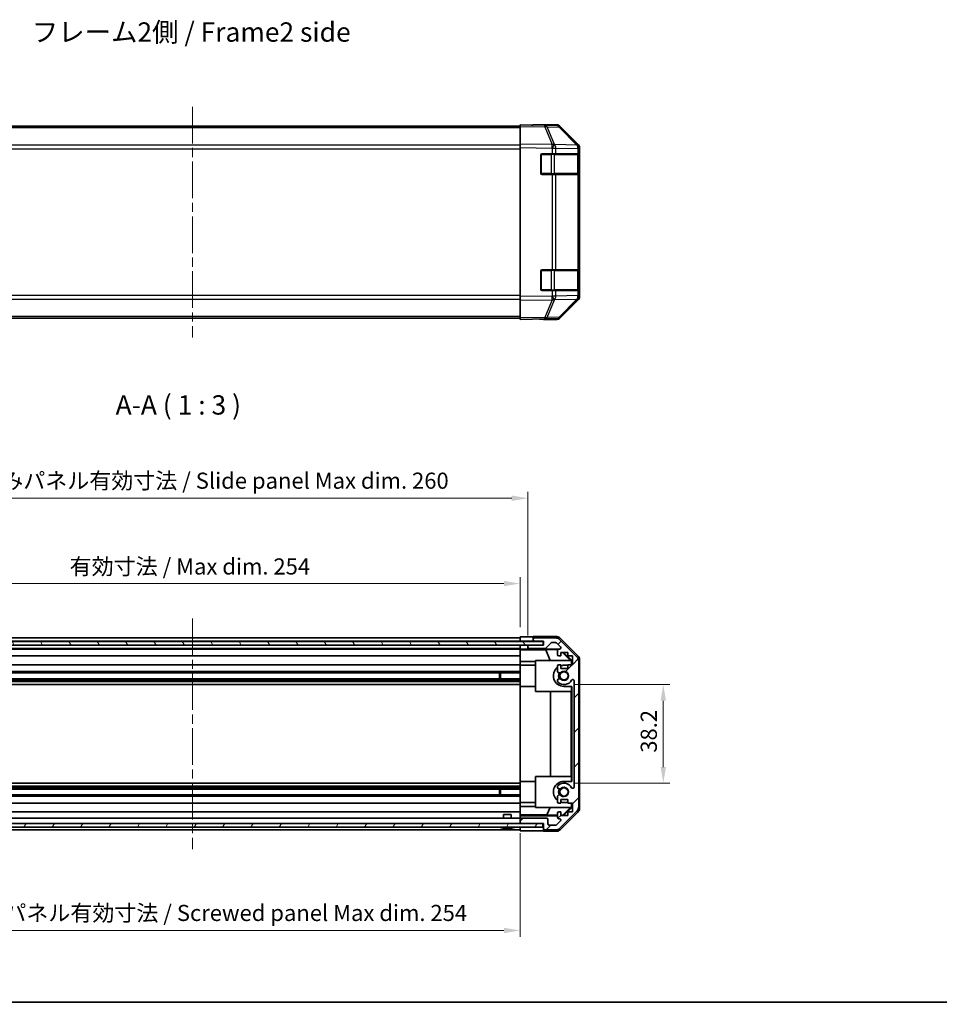
# Model space of a CAD drawing. Units: millimetres. Extents: x 36 to 5376, y 19 to 863.
# Drawn here: x 1285 to 1641, y 19 to 401 of the extents above; entities that cross this region are included whole.
import ezdxf

# ---------------------------------------------------------------- set-up
doc = ezdxf.new("R2010")
doc.units = ezdxf.units.MM
doc.header["$LTSCALE"] = 2.5
doc.linetypes.add('CHAIN', pattern=[0.3543, 0.2362, -0.0295, 0.0591, -0.0295])
doc.layers.get('Defpoints').update_dxf_attribs({"lineweight": 25})
for name, color, linetype, lineweight in [('Border (ISO)', 7, 'Continuous', 35), ('Dimension (ISO)', 7, 'Continuous', 18), ('Dimension (ISO) @ 1', 7, 'Continuous', 18), ('Symbol (ISO)', 7, 'Continuous', 18), ('Visible (ISO)', 7, 'Continuous', 35), ('Visible Narrow (ISO)', 7, 'Continuous', 25)]:
    doc.layers.add(name, color=color, linetype=linetype, lineweight=lineweight)
doc.layers.add('Centerline (ISO)', color=7, linetype='Continuous', lineweight=18, true_color=0x80ffff)
doc.layers.add('Hatch (ISO)', color=1, linetype='Continuous', lineweight=18, true_color=0xff0000)
doc.styles.add('Note Text (TK)', font='txt')
doc.dimstyles.new('Default - Method 1b (TK)', dxfattribs={"dimscale": 2.5, "dimtxt": 2.5, "dimasz": 2.5, "dimexe": 1, "dimexo": 1.5, "dimgap": 1, "dimtad": 1, "dimtoh": 1, "dimrnd": 1e-08, "dimdsep": 46, "dimtxsty": 'Note Text (TK)', "dimcen": 0.09, "dimdle": 5, "dimclrd": 100, "dimclre": 100, "dimclrt": 7, "dimadec": 1, "dimazin": 1, "dimtfac": 1, "dimtmove": 0, "dimatfit": 3, "dimfxl": 0, "dimtolj": 1, "dimlwd": -1, "dimlwe": -1, "dimarcsym": 0})

# ---------------------------------------------------------------- blocks, each defined once
blk = doc.blocks.new('図面枠 tk図枠')
at = {"layer": 'Border (ISO)'}
blk.add_line((14.5, 8), (405.5, 8), dxfattribs=at)
blk = doc.blocks.new('*D105')
at = {"layer": 'Defpoints', "color": 0, "transparency": 16777216}
for p in [(1478.5, 182.25), (1224.5, 161.67), (1478.5, 161.59)]:
    blk.add_point(p, dxfattribs=at)
at = {"layer": 'Dimension (ISO)', "color": 100, "transparency": 16777216}
for p, q in [((1224.5, 165.42), (1224.5, 184.75)), ((1478.5, 165.34), (1478.5, 184.75)), ((1230.75, 182.25), (1472.25, 182.25))]:
    blk.add_line(p, q, dxfattribs=at)
for points in [[(1230.75, 183.29), (1230.75, 181.21), (1224.5, 182.25)], [(1472.25, 183.29), (1472.25, 181.21), (1478.5, 182.25)]]:
    blk.add_solid(points, dxfattribs=at)
at = {"layer": 'Dimension (ISO)', "color": 7, "transparency": 16777216, "insert": (1303.96, 188.87), "char_height": 6.25, "attachment_point": 4, "style": 'Note Text (TK)'}
blk.add_mtext('\\A1;有効寸法 / Max dim. 254', dxfattribs=at)
blk = doc.blocks.new('*D104')
at = {"layer": 'Defpoints', "color": 0, "transparency": 16777216}
for p in [(1481.5, 215.32), (1221.5, 158.32), (1481.5, 158.32)]:
    blk.add_point(p, dxfattribs=at)
at = {"layer": 'Dimension (ISO)', "color": 100, "transparency": 16777216}
for p, q in [((1221.5, 162.07), (1221.5, 217.82)), ((1481.5, 162.07), (1481.5, 217.82)), ((1227.75, 215.32), (1475.25, 215.32))]:
    blk.add_line(p, q, dxfattribs=at)
for points in [[(1227.75, 216.37), (1227.75, 214.28), (1221.5, 215.32)], [(1475.25, 216.37), (1475.25, 214.28), (1481.5, 215.32)]]:
    blk.add_solid(points, dxfattribs=at)
at = {"layer": 'Dimension (ISO)', "color": 7, "transparency": 16777216, "insert": (1251.87, 222.12), "char_height": 6.25, "attachment_point": 4, "style": 'Note Text (TK)'}
blk.add_mtext('\\A1;ハメ込みパネル有効寸法 / Slide panel Max dim. 260', dxfattribs=at)
blk = doc.blocks.new('*D106')
at = {"layer": 'Defpoints', "color": 0, "transparency": 16777216}
for p in [(1495.5, 143.07), (1495.5, 104.87), (1533.98, 104.87)]:
    blk.add_point(p, dxfattribs=at)
at = {"layer": 'Dimension (ISO)', "color": 100, "transparency": 16777216}
for p, q in [((1499.25, 143.07), (1536.48, 143.07)), ((1533.98, 136.82), (1533.98, 111.12)), ((1499.25, 104.87), (1536.48, 104.87))]:
    blk.add_line(p, q, dxfattribs=at)
for points in [[(1532.93, 136.82), (1535.02, 136.82), (1533.98, 143.07)], [(1532.93, 111.12), (1535.02, 111.12), (1533.98, 104.87)]]:
    blk.add_solid(points, dxfattribs=at)
at = {"layer": 'Dimension (ISO)', "color": 7, "transparency": 16777216, "insert": (1528.35, 116.69), "char_height": 6.25, "attachment_point": 4, "rotation": 90, "style": 'Note Text (TK)'}
blk.add_mtext('\\A1;38.2', dxfattribs=at)
blk = doc.blocks.new('*D107')
at = {"layer": 'Defpoints', "color": 0, "transparency": 16777216}
for p in [(1224.5, 89.27), (1478.5, 89.27), (1478.5, 47.8)]:
    blk.add_point(p, dxfattribs=at)
at = {"layer": 'Dimension (ISO)', "color": 100, "transparency": 16777216}
for p, q in [((1224.5, 85.52), (1224.5, 45.3)), ((1478.5, 85.52), (1478.5, 45.3)), ((1230.75, 47.8), (1472.25, 47.8))]:
    blk.add_line(p, q, dxfattribs=at)
for points in [[(1230.75, 48.84), (1230.75, 46.75), (1224.5, 47.8)], [(1472.25, 48.84), (1472.25, 46.75), (1478.5, 47.8)]]:
    blk.add_solid(points, dxfattribs=at)
at = {"layer": 'Dimension (ISO)', "color": 7, "transparency": 16777216, "insert": (1244.54, 54.59), "char_height": 6.25, "attachment_point": 4, "style": 'Note Text (TK)'}
blk.add_mtext('\\A1;ねじ止めパネル有効寸法 / Screwed panel Max dim. 254', dxfattribs=at)

msp = doc.modelspace()

# ---------------------------------------------------------------- hatches: boundary and pattern name
at = {"layer": 'Hatch (ISO)'}
h = msp.add_hatch(dxfattribs=at)
h.set_pattern_fill('ANSI31', color=256, scale=76.2, style=0)
h.set_pattern_definition([(45, (980.25, -4), (-6.7352, 6.7352), [])])
edge = h.paths.add_edge_path()
edge.add_ellipse((1499.1965, 152.3463), major_axis=(2, 0), ratio=1, start_angle=0, end_angle=45)
edge.add_line((1500.6107, 153.7606), (1493.7823, 160.589))
edge.add_ellipse((1492.3681, 159.1748), major_axis=(1.4142, 1.4142), ratio=1, start_angle=0, end_angle=45)
edge.add_line((1492.3681, 161.1748), (1483.9965, 161.1748))
edge.add_ellipse((1483.9965, 160.6748), major_axis=(0, 0.5), ratio=1, start_angle=0, end_angle=90)
edge.add_line((1483.4965, 160.6748), (1483.4965, 160.4748))
edge.add_ellipse((1483.9965, 160.4748), major_axis=(-0.5, 0), ratio=1, start_angle=0, end_angle=90)
edge.add_line((1483.9965, 159.9748), (1487.4965, 159.9748))
edge.add_line((1487.4965, 159.9748), (1487.4965, 158.3248))
edge.add_line((1487.4965, 158.3248), (1487.4465, 158.3248))
edge.add_line((1487.4465, 158.3248), (1481.9965, 158.3248))
edge.add_ellipse((1481.9965, 157.8248), major_axis=(0, 0.5), ratio=1, start_angle=0, end_angle=90)
edge.add_line((1481.4965, 157.8248), (1481.4965, 157.6248))
edge.add_ellipse((1481.9965, 157.6248), major_axis=(-0.5, 0), ratio=1, start_angle=0, end_angle=90)
edge.add_line((1481.9965, 157.1248), (1488.2719, 157.1248))
edge.add_ellipse((1488.2719, 157.6248), major_axis=(0, -0.5), ratio=1, start_angle=0, end_angle=48.366461)
edge.add_line((1488.6457, 157.2926), (1490.3473, 159.2069))
edge.add_ellipse((1490.721, 158.8748), major_axis=(-0.3737, 0.3322), ratio=1, start_angle=311.633539, end_angle=360, ccw=False)
edge.add_line((1490.721, 159.3748), (1492.2438, 159.3748))
edge.add_ellipse((1492.2438, 158.8748), major_axis=(0, 0.5), ratio=1, start_angle=315, end_angle=360, ccw=False)
edge.add_line((1492.5973, 159.2283), (1494.1473, 157.6783))
edge.add_ellipse((1493.7938, 157.3248), major_axis=(0.3536, 0.3536), ratio=1, start_angle=225, end_angle=360, ccw=False)
edge.add_line((1493.7938, 156.8248), (1493.4965, 156.8248))
edge.add_ellipse((1493.4965, 156.3248), major_axis=(0, 0.5), ratio=1, start_angle=0, end_angle=90)
edge.add_line((1492.9965, 156.3248), (1492.9965, 154.6748))
edge.add_ellipse((1493.4965, 154.6748), major_axis=(-0.5, 0), ratio=1, start_angle=0, end_angle=90)
edge.add_line((1493.4965, 154.1748), (1494.2465, 154.1748))
edge.add_line((1494.2465, 154.1748), (1494.2465, 155.5748))
edge.add_line((1494.2465, 155.5748), (1497.0465, 155.5748))
edge.add_line((1497.0465, 155.5748), (1497.0465, 154.1748))
edge.add_line((1497.0465, 154.1748), (1498.7465, 154.1748))
edge.add_line((1498.7465, 154.1748), (1498.7465, 150.7748))
edge.add_line((1498.7465, 150.7748), (1497.0465, 150.7748))
edge.add_line((1497.0465, 150.7748), (1497.0465, 149.3748))
edge.add_line((1497.0465, 149.3748), (1494.2465, 149.3748))
edge.add_line((1494.2465, 149.3748), (1494.2465, 150.7748))
edge.add_line((1494.2465, 150.7748), (1493.4965, 150.7748))
edge.add_ellipse((1493.4965, 150.2748), major_axis=(0, 0.5), ratio=1, start_angle=0, end_angle=90)
edge.add_line((1492.9965, 150.2748), (1492.9965, 148.1474))
edge.add_ellipse((1493.7541, 148.4045), major_axis=(-0.7576, -0.2571), ratio=1, start_angle=0, end_angle=113.335886)
edge.add_ellipse((1495.4965, 146.4748), major_axis=(-1.2063, 1.336), ratio=1, start_angle=95.840426, end_angle=360, ccw=False)
edge.add_ellipse((1493.7541, 144.545), major_axis=(0.5361, 0.5938), ratio=1, start_angle=0, end_angle=113.335886)
edge.add_line((1492.9965, 144.8021), (1492.9964, 144.2879))
edge.add_ellipse((1493.7541, 144.545), major_axis=(-0.7577, -0.2571), ratio=1, start_angle=0, end_angle=29.176312)
edge.add_ellipse((1495.4965, 146.4748), major_axis=(-2.2786, -2.5236), ratio=1, start_angle=0, end_angle=102.759257)
edge.add_ellipse((1498.8967, 144.565), major_axis=(-0.4357, 0.2447), ratio=1, start_angle=209.320529, end_angle=360, ccw=False)
edge.add_line((1499.3965, 144.565), (1499.3965, 103.3845))
edge.add_ellipse((1498.8967, 103.3845), major_axis=(0.4997, 0), ratio=1, start_angle=209.320529, end_angle=360, ccw=False)
edge.add_ellipse((1495.4965, 101.4748), major_axis=(2.9645, 1.665), ratio=1, start_angle=0, end_angle=102.759257)
edge.add_ellipse((1493.7541, 103.4045), major_axis=(-0.5362, 0.5939), ratio=1, start_angle=0, end_angle=29.176312)
edge.add_line((1492.9964, 103.6616), (1492.9965, 103.1474))
edge.add_ellipse((1493.7541, 103.4045), major_axis=(-0.7576, -0.2571), ratio=1, start_angle=0, end_angle=113.335886)
edge.add_ellipse((1495.4965, 101.4748), major_axis=(-1.2063, 1.336), ratio=1, start_angle=95.840426, end_angle=360, ccw=False)
edge.add_ellipse((1493.7541, 99.545), major_axis=(0.5361, 0.5938), ratio=1, start_angle=0, end_angle=113.335886)
edge.add_line((1492.9965, 99.8021), (1492.9965, 97.6748))
edge.add_ellipse((1493.4965, 97.6748), major_axis=(-0.5, 0), ratio=1, start_angle=0, end_angle=90)
edge.add_line((1493.4965, 97.1748), (1494.2465, 97.1748))
edge.add_line((1494.2465, 97.1748), (1494.2465, 98.5748))
edge.add_line((1494.2465, 98.5748), (1497.0465, 98.5748))
edge.add_line((1497.0465, 98.5748), (1497.0465, 97.1748))
edge.add_line((1497.0465, 97.1748), (1498.7465, 97.1748))
edge.add_line((1498.7465, 97.1748), (1498.7465, 93.7748))
edge.add_line((1498.7465, 93.7748), (1497.0465, 93.7748))
edge.add_line((1497.0465, 93.7748), (1497.0465, 92.3748))
edge.add_line((1497.0465, 92.3748), (1494.2465, 92.3748))
edge.add_line((1494.2465, 92.3748), (1494.2465, 93.7748))
edge.add_line((1494.2465, 93.7748), (1493.4965, 93.7748))
edge.add_ellipse((1493.4965, 93.2748), major_axis=(0, 0.5), ratio=1, start_angle=0, end_angle=90)
edge.add_line((1492.9965, 93.2748), (1492.9965, 91.6248))
edge.add_ellipse((1493.4965, 91.6248), major_axis=(-0.5, 0), ratio=1, start_angle=0, end_angle=90)
edge.add_line((1493.4965, 91.1248), (1493.7938, 91.1248))
edge.add_ellipse((1493.7938, 90.6248), major_axis=(0, 0.5), ratio=1, start_angle=225, end_angle=360, ccw=False)
edge.add_line((1494.1473, 90.2712), (1492.5973, 88.7212))
edge.add_ellipse((1492.2438, 89.0748), major_axis=(0.3536, -0.3536), ratio=1, start_angle=315, end_angle=360, ccw=False)
edge.add_line((1492.2438, 88.5748), (1489.7965, 88.5748))
edge.add_ellipse((1489.7965, 89.0748), major_axis=(0, -0.5), ratio=1, start_angle=270, end_angle=360, ccw=False)
edge.add_line((1489.2965, 89.0748), (1489.2965, 90.7748))
edge.add_ellipse((1488.7965, 90.7748), major_axis=(0.5, 0), ratio=1, start_angle=0, end_angle=90)
edge.add_line((1488.7965, 91.2748), (1478.9965, 91.2748))
edge.add_ellipse((1478.9965, 90.7748), major_axis=(0, 0.5), ratio=1, start_angle=0, end_angle=90)
edge.add_line((1478.4965, 90.7748), (1478.4965, 89.7748))
edge.add_ellipse((1478.9965, 89.7748), major_axis=(-0.5, 0), ratio=1, start_angle=0, end_angle=90)
edge.add_line((1478.9965, 89.2748), (1487.2465, 89.2748))
edge.add_line((1487.2465, 89.2748), (1487.4965, 89.2748))
edge.add_line((1487.4965, 89.2748), (1487.4965, 87.2748))
edge.add_ellipse((1487.9965, 87.2748), major_axis=(-0.5, 0), ratio=1, start_angle=0, end_angle=90)
edge.add_line((1487.9965, 86.7748), (1492.3681, 86.7748))
edge.add_ellipse((1492.3681, 88.7748), major_axis=(0, -2), ratio=1, start_angle=0, end_angle=45)
edge.add_line((1493.7823, 87.3606), (1500.6107, 94.189))
edge.add_ellipse((1499.1965, 95.6032), major_axis=(1.4142, -1.4142), ratio=1, start_angle=0, end_angle=45)
edge.add_line((1501.1965, 95.6032), (1501.1965, 152.3463))
h = msp.add_hatch(dxfattribs=at)
h.set_pattern_fill('ANSI31', color=256, scale=76.2, angle=75.000175, style=0)
h.set_pattern_definition([(120.0002, (980.25, -4), (-8.24888, -4.76253), [])])
h.paths.add_polyline_path([(1215.5465, 159.8248), (1215.5465, 158.3248), (1220.9965, 158.3248), (1481.9965, 158.3248), (1487.4465, 158.3248), (1487.4465, 159.8248)])
h = msp.add_hatch(dxfattribs=at)
h.set_pattern_fill('ANSI31', color=256, scale=76.2, angle=14.999978, style=0)
h.set_pattern_definition([(60, (980.25, -4), (-8.24889, 4.7625), [])])
h.paths.add_polyline_path([(1215.7465, 89.2748), (1215.7465, 87.7748), (1487.2465, 87.7748), (1487.2465, 89.2748), (1478.9965, 89.2748), (1223.9965, 89.2748)])

# ---------------------------------------------------------------- linework, layer by layer
at = {"layer": 'Centerline (ISO)', "linetype": 'CHAIN', "ltscale": 23.990969}
for p, q in [((1351.4965, 367.0202), (1351.4965, 277.6202)), ((1351.4965, 168.6748), (1351.4965, 79.2748))]:
    msp.add_line(p, q, dxfattribs=at)
at = {"layer": 'Visible (ISO)'}
for p, q in [((1478.4965, 359.5202), (1224.4965, 359.5202)), ((1478.4965, 359.4346), (1478.4965, 360.0202)), ((1488.0182, 359.854), (1478.4965, 360.0202)), ((1478.4965, 359.4346), (1478.4965, 352.6047)), ((1483.4965, 360.0202), (1483.4965, 359.933)), ((1483.4965, 360.0202), (1492.6669, 360.0202)), ((1492.6796, 359.7727), (1488.0182, 359.854)), ((1500.9164, 352.209), (1494.0712, 359.1748)), ((1494.0809, 359.4346), (1500.9108, 352.6047)), ((1478.4965, 351.1906), (1478.4965, 352.6047)), ((1478.4965, 351.1906), (1478.4965, 293.4498)), ((1500.923, 352.2024), (1500.9164, 352.209)), ((1501.4965, 351.1906), (1501.4965, 350.8005)), ((1486.4965, 341.3202), (1486.4965, 348.3202)), ((1486.9965, 348.8202), (1490.9195, 348.8202)), ((1492.2988, 348.8202), (1490.9195, 348.8202)), ((1492.2988, 348.8202), (1500.9107, 348.8202)), ((1501.4965, 348.8202), (1500.9107, 348.8202)), ((1501.2965, 341.1202), (1501.2965, 348.5202)), ((1501.4965, 348.8202), (1501.4965, 350.8005)), ((1501.4965, 348.3202), (1501.4965, 348.8202)), ((1501.4965, 348.3202), (1501.4965, 341.3202)), ((1490.9195, 340.8202), (1486.9965, 340.8202)), ((1490.9195, 340.8202), (1492.2988, 340.8202)), ((1500.9107, 340.8202), (1492.2988, 340.8202)), ((1500.9107, 340.8202), (1501.4965, 340.8202)), ((1501.4965, 340.8202), (1501.4965, 341.3202)), ((1501.4965, 303.8202), (1501.4965, 340.8202)), ((1486.4965, 296.3202), (1486.4965, 303.3202)), ((1486.9965, 303.8202), (1490.9195, 303.8202)), ((1492.2988, 303.8202), (1490.9195, 303.8202)), ((1492.2988, 303.8202), (1500.9107, 303.8202)), ((1501.4965, 303.8202), (1500.9107, 303.8202)), ((1501.2965, 296.1202), (1501.2965, 303.5202)), ((1501.4965, 303.3202), (1501.4965, 303.8202)), ((1501.4965, 303.3202), (1501.4965, 296.3202)), ((1490.9195, 295.8202), (1486.9965, 295.8202)), ((1490.9195, 295.8202), (1492.2988, 295.8202)), ((1500.9107, 295.8202), (1492.2988, 295.8202)), ((1500.9107, 295.8202), (1501.4965, 295.8202)), ((1501.4965, 295.8202), (1501.4965, 296.3202)), ((1501.4965, 293.8399), (1501.4965, 295.8202)), ((1501.4965, 293.8399), (1501.4965, 293.4498)), ((1478.4965, 292.0358), (1478.4965, 293.4498)), ((1478.4965, 292.0358), (1478.4965, 285.2059)), ((1494.0712, 285.4657), (1500.9164, 292.4314)), ((1500.9108, 292.0358), (1494.0809, 285.2059)), ((1500.9164, 292.4314), (1500.923, 292.4381)), ((1478.4965, 285.1202), (1224.4965, 285.1202)), ((1478.4965, 284.6202), (1478.4965, 285.2059)), ((1478.4965, 284.6202), (1488.0182, 284.7864)), ((1487.4965, 284.7773), (1487.4965, 284.6202)), ((1487.4965, 284.6202), (1492.6669, 284.6202)), ((1488.0182, 284.7864), (1492.6796, 284.8678)), ((1224.4965, 161.1748), (1478.4965, 161.1748)), ((1478.4965, 161.5875), (1481.4965, 161.5875)), ((1478.4965, 159.974), (1478.4965, 161.5875)), ((1478.4965, 160.4748), (1478.4965, 160.6748)), ((1483.4965, 161.6748), (1483.4965, 160.6748)), ((1483.4965, 161.6748), (1492.6669, 161.6748)), ((1483.4965, 160.6748), (1483.4965, 160.4748)), ((1483.4965, 160.4748), (1483.4965, 159.974)), ((1492.3681, 161.1748), (1483.9965, 161.1748)), ((1500.6107, 153.7606), (1493.7823, 160.589)), ((1494.0809, 161.0891), (1500.9108, 154.2592)), ((1487.4465, 159.8248), (1215.5465, 159.8248)), ((1215.5465, 158.3248), (1487.4465, 158.3248)), ((1224.4965, 159.9748), (1478.4965, 159.9748)), ((1224.4965, 157.1248), (1478.4965, 157.1248)), ((1224.4965, 156.8248), (1478.4965, 156.8248)), ((1478.4965, 159.8248), (1478.4965, 159.974)), ((1481.4965, 159.974), (1478.4965, 159.974)), ((1478.4965, 159.8248), (1478.4965, 159.974)), ((1478.4965, 158.3248), (1478.4965, 158.324)), ((1478.4965, 156.7717), (1478.4965, 158.324)), ((1478.4965, 158.324), (1479.4965, 158.324)), ((1478.4965, 157.6248), (1478.4965, 157.8248)), ((1478.4965, 156.5698), (1478.4965, 156.7717)), ((1479.4965, 156.7717), (1478.4965, 156.7717)), ((1478.4965, 156.5698), (1478.4965, 156.3248)), ((1478.4965, 156.5522), (1488.4339, 156.5522)), ((1479.4965, 158.324), (1481.4965, 158.324)), ((1483.4965, 159.974), (1481.4965, 159.974)), ((1481.9693, 158.324), (1481.4965, 158.324)), ((1481.4965, 158.324), (1481.4965, 157.8248)), ((1481.4965, 157.8248), (1481.4965, 157.6248)), ((1481.4965, 157.6248), (1481.4965, 156.824)), ((1481.4965, 156.824), (1493.4693, 156.824)), ((1481.4965, 156.824), (1481.4965, 156.8066)), ((1487.4965, 158.3248), (1481.9965, 158.3248)), ((1481.9965, 157.1248), (1488.2719, 157.1248)), ((1483.4965, 159.974), (1487.4965, 159.974)), ((1483.9965, 159.9748), (1487.4965, 159.9748)), ((1487.4465, 158.3248), (1487.4465, 159.8248)), ((1487.4965, 159.9748), (1487.4965, 158.3248)), ((1488.4339, 156.5522), (1493.1034, 156.6337)), ((1488.4339, 156.5522), (1490.0937, 152.4748)), ((1488.6457, 157.2926), (1490.3473, 159.2069)), ((1490.721, 159.3748), (1492.2438, 159.3748)), ((1492.5973, 159.2283), (1494.1473, 157.6783)), ((1493.7938, 156.8248), (1493.4965, 156.8248)), ((1224.4965, 154.1748), (1478.4965, 154.1748)), ((1478.4965, 154.6748), (1478.4965, 156.3248)), ((1478.4965, 154.6748), (1478.4965, 154.1748)), ((1478.4965, 152.046), (1478.4965, 154.1748)), ((1492.9965, 156.3248), (1492.9965, 154.6748)), ((1493.4965, 154.1748), (1494.2465, 154.1748)), ((1494.2465, 154.1748), (1494.2465, 155.5748)), ((1494.2465, 155.5748), (1497.0465, 155.5748)), ((1494.9838, 155.5748), (1498.0385, 152.4748)), ((1495.3513, 155.5748), (1498.496, 152.4301)), ((1497.0465, 155.5748), (1497.0465, 154.1748)), ((1497.0465, 154.1748), (1498.7465, 154.1748)), ((1498.7465, 154.1748), (1498.7465, 150.7748)), ((1501.4965, 152.8452), (1501.4965, 95.1044)), ((1224.4965, 150.7748), (1478.4965, 150.7748)), ((1478.4965, 150.7748), (1478.4965, 152.046)), ((1484.4965, 152.046), (1478.4965, 152.046)), ((1478.4965, 150.7748), (1478.4965, 150.2748)), ((1478.4965, 150.5748), (1484.4965, 150.5748)), ((1478.4965, 149.7244), (1478.4965, 150.2748)), ((1478.4965, 149.7244), (1478.4965, 142.3748)), ((1484.4965, 152.4748), (1498.2419, 152.4748)), ((1484.4965, 140.4748), (1484.4965, 152.4748)), ((1492.9965, 150.2748), (1492.9965, 148.1474)), ((1494.2465, 150.7748), (1493.4965, 150.7748)), ((1494.2465, 149.3748), (1494.2465, 150.7748)), ((1497.0465, 149.3748), (1494.2465, 149.3748)), ((1497.0465, 150.5748), (1495.4965, 150.5748)), ((1498.7465, 150.7748), (1497.0465, 150.7748)), ((1497.0465, 150.7748), (1497.0465, 149.3748)), ((1498.3913, 152.3253), (1498.2419, 152.4748)), ((1498.496, 152.4301), (1498.3913, 152.3253)), ((1498.3913, 150.7748), (1498.3913, 152.3253)), ((1498.496, 152.4301), (1498.496, 150.7748)), ((1501.1965, 95.6032), (1501.1965, 152.3463)), ((1224.4965, 148.1474), (1478.4965, 148.1474)), ((1224.4965, 147.6045), (1478.4965, 147.6045)), ((1224.4965, 145.345), (1478.4965, 145.345)), ((1470.4965, 145.345), (1470.4965, 147.6045)), ((1470.926, 147.6045), (1470.926, 145.345)), ((1224.4965, 144.8021), (1478.4965, 144.8021)), ((1224.4965, 144.2879), (1478.4965, 144.2879)), ((1224.4965, 143.0747), (1478.4965, 143.0747)), ((1478.4965, 105.5748), (1478.4965, 142.3748)), ((1478.4965, 142.3748), (1484.4965, 142.3748)), ((1492.9965, 144.8021), (1492.9964, 144.2879)), ((1495.4965, 142.3748), (1498.496, 142.3748)), ((1498.3913, 140.4748), (1498.3913, 142.3748)), ((1498.496, 142.3748), (1498.496, 105.5748)), ((1499.3965, 144.565), (1499.3965, 103.3845)), ((1498.3913, 140.4748), (1484.4965, 140.4748)), ((1490.2538, 107.4748), (1490.2538, 140.4748)), ((1498.2871, 140.4748), (1498.2871, 107.4748)), ((1484.4965, 107.4748), (1498.3913, 107.4748)), ((1484.4965, 95.4748), (1484.4965, 107.4748)), ((1498.3913, 105.5748), (1498.3913, 107.4748)), ((1224.4965, 104.8749), (1478.4965, 104.8749)), ((1224.4965, 103.6616), (1478.4965, 103.6616)), ((1224.4965, 103.1474), (1478.4965, 103.1474)), ((1478.4965, 105.5748), (1478.4965, 98.2252)), ((1478.4965, 105.5748), (1484.4965, 105.5748)), ((1492.9964, 103.6616), (1492.9965, 103.1474)), ((1498.496, 105.5748), (1495.4965, 105.5748)), ((1224.4965, 102.6045), (1478.4965, 102.6045)), ((1224.4965, 100.345), (1478.4965, 100.345)), ((1224.4965, 99.8021), (1478.4965, 99.8021)), ((1470.4965, 100.345), (1470.4965, 102.6045)), ((1470.926, 102.6045), (1470.926, 100.345)), ((1492.9965, 99.8021), (1492.9965, 97.6748)), ((1224.4965, 97.1748), (1478.4965, 97.1748)), ((1478.4965, 97.6748), (1478.4965, 98.2252)), ((1478.4965, 97.6748), (1478.4965, 97.1748)), ((1478.4965, 97.3748), (1484.4965, 97.3748)), ((1478.4965, 95.9036), (1478.4965, 97.1748)), ((1478.4965, 93.7748), (1478.4965, 95.9036)), ((1478.4965, 95.9036), (1484.4965, 95.9036)), ((1498.2419, 95.4748), (1484.4965, 95.4748)), ((1488.9103, 92.5676), (1490.0937, 95.4748)), ((1493.4965, 97.1748), (1494.2465, 97.1748)), ((1494.2465, 97.1748), (1494.2465, 98.5748)), ((1494.2465, 98.5748), (1497.0465, 98.5748)), ((1498.0385, 95.4748), (1495.0678, 92.4601)), ((1498.496, 95.5195), (1495.3513, 92.3748)), ((1495.4965, 97.3748), (1497.0465, 97.3748)), ((1497.0465, 98.5748), (1497.0465, 97.1748)), ((1497.0465, 97.1748), (1498.7465, 97.1748)), ((1498.2419, 95.4748), (1498.3913, 95.6242)), ((1498.3913, 95.6242), (1498.3913, 97.1748)), ((1498.3913, 95.6242), (1498.496, 95.5195)), ((1498.496, 97.1748), (1498.496, 95.5195)), ((1498.7465, 97.1748), (1498.7465, 93.7748)), ((1224.4965, 93.7748), (1478.4965, 93.7748)), ((1471.9964, 92.7748), (1474.9965, 92.7748)), ((1471.9964, 91.2748), (1471.9964, 92.7748)), ((1474.9965, 91.2748), (1474.9965, 92.7748)), ((1478.4965, 93.7748), (1478.4965, 93.2748)), ((1478.4965, 92.5288), (1478.4965, 93.2748)), ((1488.9103, 92.5676), (1478.4965, 92.5676)), ((1478.4965, 92.2757), (1478.4965, 92.5288)), ((1478.4965, 92.2757), (1478.4965, 90.7748)), ((1492.9965, 92.2757), (1478.4965, 92.2757)), ((1492.9965, 92.4962), (1488.9103, 92.5676)), ((1492.9965, 93.2748), (1492.9965, 91.6248)), ((1494.2465, 93.7748), (1493.4965, 93.7748)), ((1493.7823, 87.3606), (1500.6107, 94.189)), ((1500.9108, 93.6903), (1494.0809, 86.8604)), ((1494.2465, 92.3748), (1494.2465, 93.7748)), ((1495.0678, 92.4601), (1494.2465, 92.4744)), ((1497.0465, 92.3748), (1494.2465, 92.3748)), ((1495.1532, 92.3748), (1495.0678, 92.4601)), ((1498.7465, 93.7748), (1497.0465, 93.7748)), ((1497.0465, 93.7748), (1497.0465, 92.3748)), ((1487.2465, 89.2748), (1215.7465, 89.2748)), ((1215.7465, 87.7748), (1487.2465, 87.7748)), ((1224.4965, 91.2748), (1478.4965, 91.2748)), ((1478.4965, 90.7748), (1478.4965, 89.7748)), ((1478.4965, 89.7748), (1478.4965, 89.2748)), ((1478.4965, 87.2748), (1478.4965, 87.7748)), ((1478.4965, 86.4319), (1478.4965, 87.7748)), ((1488.7965, 91.2748), (1478.9965, 91.2748)), ((1478.9965, 89.2748), (1487.4965, 89.2748)), ((1487.2465, 87.7748), (1487.2465, 89.2748)), ((1487.4965, 89.2748), (1487.4965, 87.2748)), ((1489.2965, 89.0748), (1489.2965, 90.7748)), ((1492.2438, 88.5748), (1489.7965, 88.5748)), ((1494.1473, 90.2712), (1492.5973, 88.7212)), ((1493.4965, 91.1248), (1493.7938, 91.1248)), ((1224.4965, 86.7748), (1478.4965, 86.7748)), ((1471.7646, 87.4321), (1471.7641, 87.4267)), ((1473.2146, 87.4321), (1473.1985, 87.2473)), ((1473.7945, 87.2473), (1473.7783, 87.4321)), ((1475.2288, 87.4267), (1475.2283, 87.4321)), ((1482.4965, 86.4319), (1478.4965, 86.4319)), ((1487.4965, 87.2748), (1487.4965, 86.2748)), ((1487.4965, 86.2748), (1492.6669, 86.2748)), ((1487.9965, 86.7748), (1492.3681, 86.7748))]:
    msp.add_line(p, q, dxfattribs=at)
for centre in [(1495.4965, 146.4748), (1495.4965, 101.4748)]:
    msp.add_circle(centre, 1.5706, dxfattribs=at)
for centre, radius, start, end in [((1492.6447, 357.773), 2, 44.5, 89), ((1499.4965, 350.8005), 2, 0, 44.5), ((1486.9965, 348.3202), 0.5, 90, 180), ((1500.9965, 348.5202), 0.3, 0, 90), ((1486.9965, 341.3202), 0.5, 180, 270), ((1500.9965, 341.1202), 0.3, 270, 0), ((1486.9965, 303.3202), 0.5, 90, 180), ((1500.9965, 303.5202), 0.3, 0, 90), ((1486.9965, 296.3202), 0.5, 180, 270), ((1499.4965, 293.8399), 2, 315.5, 0), ((1500.9965, 296.1202), 0.3, 270, 0), ((1492.6447, 286.8675), 2, 271, 315.5), ((1483.9965, 160.6748), 0.5, 90, 180), ((1483.9965, 160.4748), 0.5, 180, 270), ((1492.3681, 159.1748), 2, 45, 90), ((1481.9965, 157.8248), 0.5, 90, 180), ((1481.9965, 157.6248), 0.5, 180, 270), ((1488.2719, 157.6248), 0.5, 270, 318.366461), ((1490.721, 158.8748), 0.5, 90, 138.366461), ((1492.2438, 158.8748), 0.5, 45, 90), ((1493.4965, 156.3248), 0.5, 90, 180), ((1493.7938, 157.3248), 0.5, 270, 45), ((1493.4965, 154.6748), 0.5, 180, 270), ((1499.1965, 152.3463), 2, 0, 45), ((1495.4965, 146.4748), 4.1, 127.571869, 270), ((1493.4965, 150.2748), 0.5, 90, 180), ((1495.4965, 146.4748), 4.1, 90, 107.750827), ((1493.7541, 148.4045), 0.8, 198.743901, 312.079787), ((1493.7541, 144.545), 0.8, 47.920213, 161.256099), ((1495.4965, 146.4748), 2.1, 147.438672, 212.561328), ((1495.4965, 146.4748), 2, 145.405155, 214.594845), ((1495.4965, 146.4748), 1.8, 227.920213, 132.079787), ((1498.8967, 144.565), 0.4997, 0, 150.679471), ((1493.7541, 144.545), 0.8001, 198.743901, 227.920213), ((1495.4965, 146.4748), 3.4001, 227.920213, 330.679471), ((1495.4965, 101.4748), 4.1, 90, 232.428131), ((1493.7541, 103.4045), 0.8001, 132.079787, 161.256099), ((1493.7541, 103.4045), 0.8, 198.743901, 312.079787), ((1495.4965, 101.4748), 3.4001, 29.320529, 132.079787), ((1495.4965, 101.4748), 1.8, 227.920213, 132.079787), ((1498.8967, 103.3845), 0.4997, 209.320529, 0), ((1493.7541, 99.545), 0.8, 47.920213, 161.256099), ((1495.4965, 101.4748), 2.1, 147.438672, 212.561328), ((1495.4965, 101.4748), 2, 145.405155, 214.594845), ((1493.4965, 97.6748), 0.5, 180, 270), ((1495.4965, 101.4748), 4.1, 252.249173, 270), ((1499.1965, 95.6032), 2, 315, 0), ((1493.4965, 93.2748), 0.5, 90, 180), ((1493.4965, 91.6248), 0.5, 180, 270), ((1470.7233, 87.7648), 0.01, 90, 248.360479), ((1476.2696, 87.7648), 0.01, 291.639521, 90), ((1478.9965, 90.7748), 0.5, 90, 180), ((1478.9965, 89.7748), 0.5, 180, 270), ((1488.7965, 90.7748), 0.5, 0, 90), ((1489.7965, 89.0748), 0.5, 180, 270), ((1492.2438, 89.0748), 0.5, 270, 315), ((1493.7938, 90.6248), 0.5, 315, 90), ((1473.4965, 94.7549), 7.5301, 248.360479, 256.699773), ((1473.4965, 94.7549), 7.5301, 283.300227, 291.639521), ((1487.9965, 87.2748), 0.5, 180, 270), ((1492.3681, 88.7748), 2, 270, 315)]:
    msp.add_arc(centre, radius, start, end, dxfattribs=at)
for centre, major_axis, ratio, start_param, end_param in [((1481.4965, 359.9679), (2, 0), 0.01745506, 5.49778714, 6.28318531), ((1492.6663, 358.0199), (1.4146, 1.4146), 0.99969546, 0, 0.78524587), ((1499.4962, 351.19), (1.4146, 1.4146), 0.99969546, 5.49793944, 6.28318531), ((1499.4962, 293.4504), (1.4146, -1.4146), 0.99969546, 0, 0.78524587), ((1482.4965, 284.6901), (-5, 0), 0.01745506, 3.14159265, 3.92699082), ((1492.6663, 286.6205), (1.4146, -1.4146), 0.99969546, 5.49793944, 6.28318531), ((1481.4965, 161.6224), (2, 0), 0.01745506, 4.71238898, 6.28318531), ((1492.6663, 159.6745), (1.4146, 1.4146), 0.99969546, 0, 0.78524587), ((1479.4965, 156.8066), (2, 0), 0.01745506, 4.71238898, 6.28318531), ((1499.4962, 152.8446), (1.4146, 1.4146), 0.99969546, 5.49793944, 6.28318531), ((1499.4962, 95.105), (1.4146, -1.4146), 0.99969546, 0, 0.78524587), ((1473.4965, 94.7237), (7.5216, 0), 0.9961947, 4.48005296, 4.64586493), ((1473.4965, 94.8496), (7.4512, 0), 0.9961947, 4.67455203, 4.75022593), ((1473.4965, 94.7237), (7.5216, 0), 0.9961947, 4.77891303, 4.944725), ((1482.4965, 86.3446), (-5, 0), 0.01745506, 3.14159265, 4.71238898), ((1492.6663, 88.2751), (1.4146, -1.4146), 0.99969546, 5.49793944, 6.28318531)]:
    msp.add_ellipse(centre, major_axis=major_axis, ratio=ratio, start_param=start_param, end_param=end_param, dxfattribs=at)
for points in [[(1472.9965, 87.2473), (1473.0218, 87.2456), (1473.0487, 87.2442), (1473.0984, 87.2422), (1473.121, 87.2418), (1473.1569, 87.2418), (1473.1724, 87.2422), (1473.1931, 87.2442), (1473.1983, 87.2456), (1473.1985, 87.2473)], [(1473.7945, 87.2473), (1473.7947, 87.2456), (1473.7998, 87.2442), (1473.8205, 87.2422), (1473.8361, 87.2418), (1473.8719, 87.2418), (1473.8946, 87.2422), (1473.9442, 87.2442), (1473.9712, 87.2456), (1473.9965, 87.2473)]]:
    msp.add_open_spline(points, degree=3, knots=[0.0307191633, 0.0307191633, 0.0307191633, 0.0307191633, 0.0383195288, 0.0383195288, 0.0459198942, 0.0459198942, 0.0535202597, 0.0535202597, 0.0611206252, 0.0611206252, 0.0611206252, 0.0611206252], dxfattribs=at)
at = {"layer": 'Visible Narrow (ISO)'}
for p, q in [((1478.4965, 358.9344), (1224.4965, 358.9344)), ((1478.4965, 359.4346), (1488.0326, 359.2681)), ((1488.0326, 359.2681), (1490.9104, 352.388)), ((1491.8795, 352.3796), (1489.0017, 359.2597)), ((1489.0017, 359.2597), (1493.6631, 359.1783)), ((1493.6631, 359.1783), (1500.5083, 352.2126)), ((1478.4965, 352.106), (1224.4965, 352.106)), ((1490.9104, 352.388), (1478.4965, 352.6047)), ((1478.4965, 351.1906), (1490.8959, 350.9742)), ((1491.903, 352.3628), (1491.8795, 352.3796)), ((1500.5083, 352.2126), (1491.903, 352.3628)), ((1224.4965, 350.6918), (1478.4965, 350.6918)), ((1486.7965, 348.5202), (1486.5382, 348.5202)), ((1486.7965, 348.7785), (1486.7965, 348.5202)), ((1486.7965, 341.1202), (1486.7965, 348.5202)), ((1486.7965, 348.5202), (1490.4681, 348.5202)), ((1490.4681, 348.8202), (1490.4681, 348.5202)), ((1491.8823, 348.5202), (1490.4681, 348.5202)), ((1490.4681, 348.5202), (1490.4681, 341.1202)), ((1490.8959, 350.9742), (1490.9195, 350.9574)), ((1490.9195, 350.9574), (1490.9195, 348.8202)), ((1490.9195, 350.9574), (1492.2988, 350.9574)), ((1491.8823, 348.5202), (1500.7107, 348.5202)), ((1491.8823, 341.1202), (1491.8823, 348.5202)), ((1492.2988, 348.8202), (1492.2988, 350.9574)), ((1492.2988, 350.9574), (1500.9041, 350.8072)), ((1501.2965, 348.5202), (1500.7107, 348.5202)), ((1500.7107, 348.5202), (1500.7107, 341.1202)), ((1500.9041, 350.8072), (1500.9107, 350.8005)), ((1500.9107, 350.8005), (1500.9107, 348.8202)), ((1500.9107, 350.8005), (1501.4965, 350.8005)), ((1501.2965, 348.3202), (1501.4965, 348.3202)), ((1486.5382, 341.1202), (1486.7965, 341.1202)), ((1486.7965, 341.1202), (1486.7965, 340.862)), ((1490.4681, 341.1202), (1486.7965, 341.1202)), ((1490.4681, 341.1202), (1490.4681, 340.8202)), ((1490.4681, 341.1202), (1491.8823, 341.1202)), ((1490.9195, 340.8202), (1490.9195, 303.8202)), ((1500.7107, 341.1202), (1491.8823, 341.1202)), ((1492.2988, 303.8202), (1492.2988, 340.8202)), ((1500.7107, 341.1202), (1501.2965, 341.1202)), ((1500.9107, 340.8202), (1500.9107, 303.8202)), ((1501.4965, 341.3202), (1501.2965, 341.3202)), ((1486.7965, 303.5202), (1486.5382, 303.5202)), ((1486.7965, 303.7785), (1486.7965, 303.5202)), ((1486.7965, 296.1202), (1486.7965, 303.5202)), ((1486.7965, 303.5202), (1490.4681, 303.5202)), ((1490.4681, 303.8202), (1490.4681, 303.5202)), ((1491.8823, 303.5202), (1490.4681, 303.5202)), ((1490.4681, 303.5202), (1490.4681, 296.1202)), ((1491.8823, 303.5202), (1500.7107, 303.5202)), ((1491.8823, 296.1202), (1491.8823, 303.5202)), ((1501.2965, 303.5202), (1500.7107, 303.5202)), ((1500.7107, 303.5202), (1500.7107, 296.1202)), ((1501.2965, 303.3202), (1501.4965, 303.3202)), ((1478.4965, 293.9487), (1224.4965, 293.9487)), ((1486.5382, 296.1202), (1486.7965, 296.1202)), ((1486.7965, 296.1202), (1486.7965, 295.862)), ((1490.4681, 296.1202), (1486.7965, 296.1202)), ((1490.4681, 296.1202), (1490.4681, 295.8202)), ((1490.4681, 296.1202), (1491.8823, 296.1202)), ((1490.9195, 295.8202), (1490.9195, 293.683)), ((1500.7107, 296.1202), (1491.8823, 296.1202)), ((1492.2988, 293.683), (1492.2988, 295.8202)), ((1500.7107, 296.1202), (1501.2965, 296.1202)), ((1500.9107, 293.8399), (1500.9041, 293.8332)), ((1500.9107, 295.8202), (1500.9107, 293.8399)), ((1501.4965, 293.8399), (1500.9107, 293.8399)), ((1501.4965, 296.3202), (1501.2965, 296.3202)), ((1224.4965, 292.5344), (1478.4965, 292.5344)), ((1490.8959, 293.6663), (1478.4965, 293.4498)), ((1478.4965, 292.0358), (1490.9104, 292.2525)), ((1490.9104, 292.2525), (1488.0326, 285.3723)), ((1489.0017, 285.3808), (1491.8795, 292.2609)), ((1490.9195, 293.683), (1490.8959, 293.6663)), ((1492.2988, 293.683), (1490.9195, 293.683)), ((1491.8795, 292.2609), (1491.903, 292.2777)), ((1491.903, 292.2777), (1500.5083, 292.4279)), ((1500.9041, 293.8332), (1492.2988, 293.683)), ((1500.5083, 292.4279), (1493.6631, 285.4621)), ((1478.4965, 285.706), (1224.4965, 285.706)), ((1488.0326, 285.3723), (1478.4965, 285.2059)), ((1493.6631, 285.4621), (1489.0017, 285.3808))]:
    msp.add_line(p, q, dxfattribs=at)
for centre, major_axis, ratio, start_param, end_param in [((1487.9832, 357.8543), (0.0349, 1.9997), 0.70705293, 5.50395766, 6.28318531), ((1487.9832, 357.8543), (0.0349, 1.9997), 0.01744975, 5.49793944, 6.28318531), ((1487.9832, 357.8543), (-1.8451, -0.7718), 0.67266741, 3.87795161, 4.41236615), ((1492.6447, 357.773), (0.0349, 1.9997), 0.70705293, 5.50395766, 6.28318531), ((1492.6447, 357.773), (1.4265, 1.4018), 0.27881333, 0, 0.54388338), ((1490.861, 350.9742), (-0.0349, -1.9997), 0.01744975, 1.57110091, 2.35634678), ((1490.861, 350.9742), (-1.1604, -1.629), 0.01421551, 1.58092204, 2.62146225), ((1490.861, 350.9742), (1.8451, 0.7718), 0.67266741, 0.73635896, 1.2707735), ((1490.8846, 350.9574), (-1.1604, -1.629), 0.01421551, 1.58092204, 2.62146225), ((1490.8846, 350.9574), (0.0349, 1.9997), 0.70705293, 4.72473001, 5.50395766), ((1499.4899, 350.8072), (1.4265, 1.4018), 0.27881333, 0, 0.54388338), ((1499.4899, 350.8072), (-0.0349, -1.9997), 0.70705293, 1.58313735, 2.362365), ((1499.4899, 350.8072), (1.4265, 1.4018), 0.57396196, 5.24101135, 6.28318531), ((1499.4965, 350.8005), (1.4265, 1.4018), 0.57396196, 5.24101135, 6.28318531), ((1491.6701, 348.5202), (0, 0.3), 0.70710678, 4.71238898, 6.28318531), ((1500.4986, 348.5202), (0, 0.3), 0.70710678, 4.71238898, 6.28318531), ((1491.6701, 341.1202), (0, -0.3), 0.70710678, 0, 1.57079633), ((1500.4986, 341.1202), (0, -0.3), 0.70710678, 0, 1.57079633), ((1491.6701, 303.5202), (0, 0.3), 0.70710678, 4.71238898, 6.28318531), ((1500.4986, 303.5202), (0, 0.3), 0.70710678, 4.71238898, 6.28318531), ((1491.6701, 296.1202), (0, -0.3), 0.70710678, 0, 1.57079633), ((1500.4986, 296.1202), (0, -0.3), 0.70710678, 0, 1.57079633), ((1499.4965, 293.8399), (1.4265, -1.4018), 0.57396196, 0, 1.04217396), ((1490.861, 293.6663), (-1.1604, 1.629), 0.01421551, 3.66172306, 4.70226326), ((1490.861, 293.6663), (0.0349, -1.9997), 0.01744975, 0.78524587, 1.57049174), ((1490.861, 293.6663), (-1.8451, 0.7718), 0.67266741, 1.87081915, 2.4052337), ((1490.8846, 293.683), (-1.1604, 1.629), 0.01421551, 3.66172306, 4.70226326), ((1490.8846, 293.683), (-0.0349, 1.9997), 0.70705293, 3.9208203, 4.70004795), ((1499.4899, 293.8332), (0.0349, -1.9997), 0.70705293, 0.77922765, 1.5584553), ((1499.4899, 293.8332), (1.4265, -1.4018), 0.27881333, 5.73930193, 6.28318531), ((1499.4899, 293.8332), (1.4265, -1.4018), 0.57396196, 0, 1.04217396), ((1487.9832, 286.7861), (0.0349, -1.9997), 0.70705293, 0, 0.77922765), ((1487.9832, 286.7861), (0.0349, -1.9997), 0.01744975, 0, 0.78524587), ((1487.9832, 286.7861), (1.8451, -0.7718), 0.67266741, 5.01241181, 5.54682635), ((1492.6447, 286.8675), (0.0349, -1.9997), 0.70705293, 0, 0.77922765), ((1492.6447, 286.8675), (1.4265, -1.4018), 0.27881333, 5.73930193, 6.28318531)]:
    msp.add_ellipse(centre, major_axis=major_axis, ratio=ratio, start_param=start_param, end_param=end_param, dxfattribs=at)

# ---------------------------------------------------------------- block references
at = {"xscale": 3, "yscale": 3, "zscale": 3}
msp.add_blockref('図面枠 tk図枠', (980.25, -4), dxfattribs=at)

# ---------------------------------------------------------------- texts
at = {"layer": 'Symbol (ISO)', "color": 7, "insert": (1289.2923, 395.0209), "char_height": 7.5, "width": 139.500532, "attachment_point": 4, "line_spacing_factor": 1.5, "style": 'Note Text (TK)'}
msp.add_mtext('{フレーム2側 / Frame2 side}', dxfattribs=at)
at = {"layer": 'Symbol (ISO)', "color": 7, "insert": (1321.7754, 245.3897), "char_height": 7.5, "attachment_point": 7, "style": 'Note Text (TK)'}
msp.add_mtext('A-A ( 1 : 3 )', dxfattribs=at)

# ---------------------------------------------------------------- dimensions: what is measured, and where the dimension line sits
at = {"layer": 'Dimension (ISO) @ 1', "color": 100, "true_color": 0x00ff3f}
for base, p1, p2, text, picture, middle in [((1481.4965, 215.324), (1221.4965, 158.324), (1481.4965, 158.324), 'ハメ込みパネル有効寸法 / Slide panel Max dim. <>', '*D104', (1351.4965, 215.324)), ((1478.4965, 182.2473), (1224.4965, 161.6748), (1478.4965, 161.5875), '有効寸法 / Max dim. <>', '*D105', (1351.4965, 182.2473)), ((1478.4965, 47.7957), (1224.4965, 89.2748), (1478.4965, 89.2748), 'ねじ止めパネル有効寸法 / Screwed panel Max dim. <>', '*D107', (1351.4965, 47.7957))]:
    dim = msp.add_linear_dim(base=base, p1=p1, p2=p2, angle=180, text=text, dimstyle='Default - Method 1b (TK)', override={"dimscale": 1, "dimtxt": 6.25, "dimasz": 6.25, "dimexe": 2.5, "dimexo": 3.75, "dimgap": 2.5, "dimtoh": 0, "dimdec": 2, "dimcen": 0.225, "dimtp": 0, "dimtm": 0, "dimtdec": 2, "dimtix": 0, "dimtofl": 0, "dimtmove": 0, "dimatfit": 1}, dxfattribs=at)
    dim.commit()
    dim.dimension.update_dxf_attribs({"geometry": picture, "text_midpoint": middle, "dimtype": 128})
dim = msp.add_linear_dim(base=(1533.9755, 104.8749), p1=(1495.4965, 143.0747), p2=(1495.4965, 104.8749), angle=90, dimstyle='Default - Method 1b (TK)', override={"dimscale": 1, "dimtxt": 6.25, "dimasz": 6.25, "dimexe": 2.5, "dimexo": 3.75, "dimgap": 2.5, "dimtoh": 0, "dimdec": 2, "dimcen": 0.225, "dimtp": 0, "dimtm": 0, "dimtdec": 2, "dimtix": 0, "dimtofl": 0, "dimtmove": 0, "dimatfit": 1}, dxfattribs=at)
dim.commit()
dim.dimension.update_dxf_attribs({"geometry": '*D106', "text_midpoint": (1533.9755, 123.9748), "dimtype": 128})

doc.saveas('drawing.dxf')
